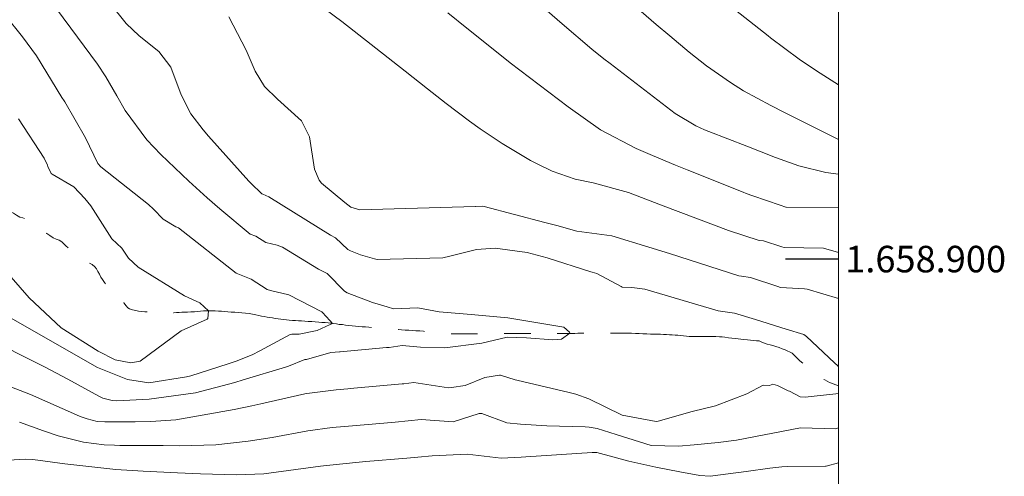
# Model space of a CAD drawing. Units: metres. Extents: x 294687 to 295202, y 1658835 to 1659399.
# Drawn here: x 295123 to 295197, y 1658884 to 1658918 of the extents above; entities that cross this region are included whole.
import ezdxf
from ezdxf.enums import TextEntityAlignment as Align

# ---------------------------------------------------------------- set-up
doc = ezdxf.new("R2010")
doc.units = ezdxf.units.M
doc.header["$MEASUREMENT"] = 0
doc.linetypes.add('Intermitente', pattern=[48, 15, -2, 2, -2, 2, -2, 2, -2, 2, -2, 15])
for name, color, linetype, lineweight in [('Articulacao', 7, 'Continuous', 18), ('Coordenadas', 7, 'Continuous', 9), ('Rio_Intermitente', 5, 'Intermitente', 9)]:
    doc.layers.add(name, color=color, linetype=linetype, lineweight=lineweight)
doc.layers.add('Curvas_Intermediarias', color=7, linetype='Continuous', lineweight=9, true_color=0x783c14)
doc.layers.add('Curvas_Mestras', color=7, linetype='Continuous', lineweight=20, true_color=0x783c14)
doc.layers.add('Malha', color=7, linetype='Continuous')
doc.styles.add('Arial', font='arial.ttf', dxfattribs={"height": 1.5})

msp = doc.modelspace()

# ---------------------------------------------------------------- linework, layer by layer
at = {"layer": 'Articulacao', "flags": 128}
msp.add_lwpolyline([(294703.151, 1659394.037), (295184.683, 1659394.258), (295184.926, 1658839.983), (294703.419, 1658839.761), (294703.151, 1659394.037)], close=True, dxfattribs=at)
at = {"layer": 'Curvas_Intermediarias', "flags": 128}
for points, elevation in [([(295121.471, 1658896.178), (295129.089, 1658891.83), (295131.352, 1658890.933), (295132.967, 1658890.685), (295135.807, 1658891.118), (295136.119, 1658891.212), (295138.928, 1658892.094), (295139.546, 1658892.299), (295140.756, 1658892.78), (295141.336, 1658893.076), (295143.604, 1658894.322), (295143.727, 1658894.339), (295144.288, 1658894.342), (295145.647, 1658894.619), (295146.62, 1658895.068), (295146.803, 1658895.147), (295146.586, 1658895.383), (295146.031, 1658895.972), (295145.981, 1658896.021), (295143.518, 1658897.312), (295142.128, 1658897.641), (295141.88, 1658897.699), (295140.679, 1658898.498), (295139.532, 1658898.941), (295135.191, 1658902.361), (295134.992, 1658902.428), (295134.042, 1658903.014), (295133.326, 1658903.773), (295132.949, 1658904.112), (295129.36, 1658906.944), (295129.123, 1658907.194), (295128.206, 1658909.151), (295126.631, 1658911.855), (295126.581, 1658911.925), (295126.417, 1658912.173), (295124.506, 1658915.311), (295123.442, 1658916.746), (295118.117, 1658923.397)], 109), ([(295175.394, 1658920.177), (295179.605, 1658916.819), (295179.777, 1658916.681), (295181.927, 1658915.071), (295183.243, 1658914.187), (295184.894, 1658913.128)], 117), ([(295144.982, 1658919.788), (295147.49, 1658917.901), (295152.276, 1658914.175), (295153.939, 1658912.841), (295155.356, 1658911.728), (295157.111, 1658910.386), (295157.912, 1658909.806), (295159.563, 1658908.717), (295161.712, 1658907.438), (295162.246, 1658907.143), (295163.348, 1658906.63), (295165.077, 1658906.032), (295166.421, 1658905.758), (295169.088, 1658905.015), (295171.706, 1658904.012), (295176.619, 1658902.159), (295178.933, 1658901.4), (295179.254, 1658901.367), (295180.634, 1658900.917), (295180.807, 1658900.872), (295183.766, 1658900.816), (295184.9, 1658900.491)], 113), ([(295169.113, 1658919.462), (295171.161, 1658917.691), (295172.195, 1658916.817), (295173.644, 1658915.605), (295174.962, 1658914.561), (295176.76, 1658913.302), (295177.745, 1658912.677), (295179.797, 1658911.565), (295180.84, 1658911.039), (295184.896, 1658909.022)], 116), ([(295184.904, 1658891.882), (295184.857, 1658891.96), (295184.6, 1658892.186), (295182.494, 1658894.16), (295182.477, 1658894.172), (295182.279, 1658894.312), (295180.965, 1658894.722), (295178.642, 1658895.454), (295177.059, 1658895.914), (295175.844, 1658896.101), (295175.826, 1658896.106), (295170.327, 1658897.722), (295169.337, 1658897.864), (295168.61, 1658897.891), (295168.525, 1658897.924), (295166.696, 1658898.902), (295166.342, 1658899.01), (295166.253, 1658899.038), (295162.963, 1658900.094), (295161.447, 1658900.5), (295159.057, 1658900.815), (295157.642, 1658900.711), (295155.62, 1658900.208), (295155.108, 1658900.107), (295150.171, 1658899.978), (295149.967, 1658900.014), (295148.902, 1658900.314), (295148.14, 1658900.63), (295147.944, 1658900.723), (295147.03, 1658901.607), (295146.64, 1658901.81), (295142.009, 1658904.703), (295141.56, 1658904.889), (295141.468, 1658904.917), (295140.643, 1658905.717), (295140.49, 1658905.884), (295137.471, 1658909.275), (295137.062, 1658909.739), (295136.119, 1658910.956), (295135.408, 1658912.371), (295134.623, 1658914.463), (295133.723, 1658915.645), (295132.247, 1658916.82), (295131.266, 1658917.757), (295130.026, 1658919.285)], 111), ([(295138.993, 1658918.255), (295140.292, 1658915.756), (295140.973, 1658914.171), (295141.665, 1658913.009), (295142.649, 1658912.05), (295144.451, 1658910.418), (295145.074, 1658909.211), (295145.442, 1658906.767), (295145.782, 1658905.945), (295145.966, 1658905.717), (295147.715, 1658904.271), (295148.175, 1658903.903), (295148.671, 1658903.758), (295148.822, 1658903.711), (295157.558, 1658903.959), (295157.599, 1658903.969), (295158.111, 1658903.979), (295158.211, 1658903.959), (295162.795, 1658902.757), (295163.686, 1658902.522), (295165.201, 1658902.114), (295167.826, 1658901.763), (295170.614, 1658900.904), (295172.163, 1658900.415), (295177.392, 1658898.748), (295177.584, 1658898.712), (295178.273, 1658898.617), (295180.328, 1658897.922), (295180.539, 1658897.847), (295182.346, 1658897.769), (295182.543, 1658897.733), (295184.901, 1658897.021)], 112), ([(295155.48, 1658918.562), (295156.913, 1658917.4), (295158.634, 1658916.024), (295160.184, 1658914.8), (295164.539, 1658911.467), (295166.983, 1658909.754), (295169.667, 1658908.333), (295170.882, 1658907.811), (295172.627, 1658907.085), (295173.504, 1658906.731), (295177.708, 1658905.053), (295177.957, 1658904.954), (295178.454, 1658904.758), (295180.513, 1658904.056), (295180.934, 1658903.916), (295180.96, 1658903.914), (295184.898, 1658903.887)], 114), ([(295122.599, 1658898.638), (295123.948, 1658897.071), (295126.376, 1658894.814), (295129.142, 1658893.07), (295130.431, 1658892.406), (295131.607, 1658892.193), (295132.316, 1658892.302), (295135.404, 1658894.589), (295137.364, 1658895.466), (295137.405, 1658895.524), (295137.459, 1658896.097), (295136.806, 1658896.714), (295135.64, 1658897.221), (295132.169, 1658899.4), (295131.427, 1658900.062), (295130.978, 1658900.749), (295130.929, 1658900.83), (295130.186, 1658901.515), (295128.6, 1658904.002), (295128.157, 1658904.57), (295127.312, 1658905.438), (295125.684, 1658906.391), (295125.616, 1658906.451), (295125.349, 1658906.966), (295125.333, 1658907.08), (295125.09, 1658907.61), (295123.157, 1658910.58)], 108), ([(295121.371, 1658890.826), (295124.048, 1658889.783), (295127.749, 1658888.174), (295127.942, 1658888.095), (295128.333, 1658887.954), (295129.076, 1658887.771), (295129.647, 1658887.739), (295131.941, 1658887.745), (295133.114, 1658887.768), (295135.007, 1658887.89), (295139.381, 1658888.656), (295140.724, 1658888.948), (295141.395, 1658889.097), (295144.705, 1658889.841), (295144.875, 1658889.878), (295147.067, 1658890.143), (295147.956, 1658890.221), (295148.4, 1658890.262), (295152.039, 1658890.596), (295152.174, 1658890.606), (295152.929, 1658890.692), (295155.538, 1658890.306), (295155.767, 1658890.334), (295156.795, 1658890.464), (295158.275, 1658891.086), (295159.364, 1658891.247), (295159.452, 1658891.247), (295160.548, 1658890.903), (295160.666, 1658890.866), (295164.607, 1658889.946), (295165.111, 1658889.814), (295166.09, 1658889.463), (295168.619, 1658888.225), (295171.168, 1658887.769), (295171.309, 1658887.783), (295173.882, 1658888.51), (295175.626, 1658888.95), (295177.997, 1658889.848), (295179.218, 1658890.508), (295179.69, 1658890.476), (295179.961, 1658890.569), (295180.31, 1658890.475), (295181.102, 1658890.067), (295181.21, 1658890.044), (295182.006, 1658889.625), (295182.399, 1658889.599), (295183.286, 1658889.691), (295184.703, 1658889.84), (295184.904, 1658889.872)], 111), ([(295184.906, 1658887.274), (295184.69, 1658887.21), (295182.039, 1658887.29), (295177.23, 1658886.343), (295175.829, 1658886.179), (295174.022, 1658885.998), (295172.851, 1658885.906), (295170.784, 1658885.951), (295168.152, 1658886.782), (295166.715, 1658887.239), (295166.123, 1658887.331), (295165.822, 1658887.35), (295162.941, 1658887.426), (295160.964, 1658887.551), (295159.933, 1658887.664), (295158.047, 1658888.375), (295157.845, 1658888.369), (295155.883, 1658887.735), (295153.478, 1658887.9), (295151.521, 1658887.715), (295150.673, 1658887.643), (295147.693, 1658887.394), (295146.771, 1658887.304), (295144.937, 1658887.049), (295142.252, 1658886.562), (295140.455, 1658886.287), (295138.022, 1658885.992), (295135.273, 1658885.935), (295134.033, 1658885.952), (295130.77, 1658885.96), (295130.379, 1658885.966), (295129.596, 1658885.998), (295128.045, 1658886.19), (295126.142, 1658886.677), (295125.025, 1658887.052), (295123.217, 1658887.704)], 112), ([(295184.907, 1658884.636), (295183.976, 1658884.397), (295183.916, 1658884.39), (295181.069, 1658884.373), (295180.619, 1658884.35), (295179.723, 1658884.253), (295177.937, 1658883.993), (295175.222, 1658883.643), (295174.459, 1658883.694), (295172.941, 1658883.96), (295171.139, 1658884.321), (295169.116, 1658884.774), (295166.711, 1658885.431), (295166.358, 1658885.432), (295161.36, 1658885.096), (295160.991, 1658885.066), (295159.509, 1658884.998), (295156.943, 1658885.308), (295154.291, 1658885.179), (295153.21, 1658885.078), (295152.669, 1658885.029), (295152.399, 1658885.006), (295149.3, 1658884.735), (295147.061, 1658884.514), (295145.897, 1658884.382), (295141.627, 1658883.816), (295139.568, 1658883.73), (295136.857, 1658883.811), (295135.133, 1658883.882), (295132.546, 1658884.008), (295130.49, 1658884.133), (295126.636, 1658884.576), (295124.223, 1658884.904), (295123.659, 1658884.925), (295113.236, 1658884.282)], 113)]:
    msp.add_lwpolyline(points, dxfattribs=dict(at, elevation=elevation))
at = {"layer": 'Curvas_Mestras', "flags": 128}
for points, elevation in [([(295119.878, 1658927.125), (295129.089, 1658914.691), (295129.737, 1658913.725), (295130.565, 1658912.3), (295131.173, 1658911.193), (295132.809, 1658908.997), (295133.857, 1658907.889), (295135.98, 1658905.876), (295137.369, 1658904.618), (295138.312, 1658903.798), (295140.595, 1658901.874), (295141.03, 1658901.733), (295141.788, 1658901.246), (295142.635, 1658901.049), (295143.026, 1658900.911), (295145.736, 1658899.242), (295145.894, 1658899.166), (295146.386, 1658898.905), (295147.704, 1658897.587), (295147.889, 1658897.453), (295149.812, 1658896.72), (295150.912, 1658896.398), (295151.393, 1658896.26), (295153.229, 1658896.338), (295154.831, 1658896.015), (295157.226, 1658895.821), (295160.009, 1658895.564), (295164.215, 1658894.869), (295164.645, 1658894.491), (295164.67, 1658894.407), (295164.045, 1658893.958), (295163.399, 1658893.906), (295161.412, 1658894.065), (295159.957, 1658894.112), (295158.04, 1658893.667), (295155.244, 1658893.306), (295153.419, 1658893.356), (295152.038, 1658893.482), (295151.067, 1658893.342), (295150.872, 1658893.326), (295147.376, 1658893.009), (295147.328, 1658893.006), (295146.668, 1658892.953), (295144.841, 1658892.422), (295144.708, 1658892.421), (295143.488, 1658891.936), (295143.245, 1658891.857), (295140.064, 1658890.89), (295139.446, 1658890.7), (295136.485, 1658889.913), (295132.983, 1658889.434), (295130.561, 1658889.326), (295130.204, 1658889.337), (295129.512, 1658889.512), (295129.189, 1658889.665), (295126.87, 1658890.941), (295125.098, 1658891.877), (295124.206, 1658892.334), (295121.352, 1658893.774)], 110), ([(295184.897, 1658906.408), (295183.945, 1658906.524), (295181.917, 1658907.022), (295180.161, 1658907.651), (295177.994, 1658908.521), (295175.146, 1658909.614), (295174.81, 1658909.75), (295174.15, 1658910.047), (295172.607, 1658910.983), (295167.693, 1658914.729), (295167.228, 1658915.089), (295166.312, 1658915.826), (295164.079, 1658917.739), (295162.196, 1658919.359)], 115)]:
    msp.add_lwpolyline(points, dxfattribs=dict(at, elevation=elevation))
at = {"layer": 'Malha', "flags": 128}
msp.add_lwpolyline([(295184.9, 1658900), (295180.9, 1658900)], dxfattribs=at)
at = {"layer": 'Rio_Intermitente', "flags": 128}
msp.add_lwpolyline([(295027.189, 1658948.134), (295027.303, 1658947.944), (295027.447, 1658947.769), (295027.576, 1658947.572), (295027.705, 1658947.367), (295027.842, 1658947.162), (295027.979, 1658946.957), (295028.108, 1658946.775), (295028.222, 1658946.6), (295028.351, 1658946.418), (295028.48, 1658946.228), (295028.587, 1658946.031), (295028.686, 1658945.795), (295028.792, 1658945.53), (295028.891, 1658945.256), (295028.997, 1658945.059), (295029.119, 1658944.884), (295029.248, 1658944.679), (295029.339, 1658944.482), (295029.43, 1658944.277), (295029.529, 1658944.08), (295029.658, 1658943.882), (295029.803, 1658943.73), (295029.94, 1658943.556), (295030.046, 1658943.374), (295030.13, 1658943.191), (295030.282, 1658942.979), (295030.464, 1658942.797), (295030.623, 1658942.645), (295030.813, 1658942.47), (295031.003, 1658942.273), (295031.193, 1658942.068), (295031.353, 1658941.863), (295031.482, 1658941.688), (295031.634, 1658941.499), (295031.809, 1658941.316), (295031.991, 1658941.134), (295032.128, 1658940.982), (295032.272, 1658940.838), (295032.439, 1658940.648), (295032.606, 1658940.512), (295032.819, 1658940.314), (295032.948, 1658940.155), (295033.085, 1658939.965), (295033.237, 1658939.753), (295033.389, 1658939.532), (295033.541, 1658939.328), (295033.67, 1658939.153), (295033.807, 1658938.956), (295033.898, 1658938.758), (295033.997, 1658938.561), (295034.096, 1658938.386), (295034.202, 1658938.211), (295034.324, 1658938.014), (295034.468, 1658937.84), (295034.628, 1658937.604), (295034.742, 1658937.422), (295034.878, 1658937.217), (295035.023, 1658937.02), (295035.182, 1658936.837), (295035.334, 1658936.678), (295035.547, 1658936.488), (295035.691, 1658936.321), (295035.805, 1658936.147), (295035.95, 1658935.957), (295036.109, 1658935.767), (295036.253, 1658935.6), (295036.428, 1658935.463), (295036.603, 1658935.334), (295036.77, 1658935.198), (295036.952, 1658935.031), (295037.157, 1658934.864), (295037.37, 1658934.704), (295037.56, 1658934.575), (295037.788, 1658934.424), (295037.947, 1658934.302), (295038.122, 1658934.112), (295038.267, 1658933.953), (295038.418, 1658933.763), (295038.57, 1658933.611), (295038.745, 1658933.414), (295038.882, 1658933.232), (295039.041, 1658933.035), (295039.216, 1658932.837), (295039.383, 1658932.663), (295039.528, 1658932.511), (295039.672, 1658932.336), (295039.786, 1658932.162), (295039.915, 1658932.01), (295040.044, 1658931.858), (295040.181, 1658931.698), (295040.356, 1658931.577), (295040.614, 1658931.41), (295040.819, 1658931.266), (295041.04, 1658931.099), (295041.267, 1658930.917), (295041.48, 1658930.75), (295041.647, 1658930.606), (295041.845, 1658930.446), (295042.019, 1658930.348), (295042.209, 1658930.241), (295042.407, 1658930.105), (295042.582, 1658929.938), (295042.749, 1658929.801), (295042.977, 1658929.604), (295043.151, 1658929.437), (295043.326, 1658929.247), (295043.501, 1658929.065), (295043.66, 1658928.898), (295043.835, 1658928.708), (295043.995, 1658928.541), (295044.154, 1658928.412), (295044.314, 1658928.268), (295044.458, 1658928.124), (295044.625, 1658927.972), (295044.838, 1658927.828), (295045.005, 1658927.691), (295045.225, 1658927.501), (295045.476, 1658927.296), (295045.749, 1658927.084), (295046.038, 1658926.879), (295046.312, 1658926.704), (295046.562, 1658926.56), (295046.798, 1658926.446), (295047.01, 1658926.348), (295047.215, 1658926.272), (295047.436, 1658926.188), (295047.656, 1658926.09), (295047.861, 1658925.991), (295048.036, 1658925.885), (295048.248, 1658925.733), (295048.431, 1658925.619), (295048.643, 1658925.536), (295048.856, 1658925.414), (295049.122, 1658925.247), (295049.448, 1658925.05), (295049.631, 1658924.944), (295049.805, 1658924.845), (295049.995, 1658924.739), (295050.185, 1658924.64), (295050.368, 1658924.549), (295050.55, 1658924.458), (295050.884, 1658924.299), (295051.18, 1658924.162), (295051.439, 1658924.056), (295051.682, 1658923.958), (295051.917, 1658923.867), (295052.137, 1658923.76), (295052.327, 1658923.646), (295052.54, 1658923.472), (295052.715, 1658923.32), (295052.897, 1658923.206), (295053.072, 1658923.092), (295053.299, 1658922.948), (295053.573, 1658922.781), (295053.877, 1658922.607), (295054.181, 1658922.44), (295054.462, 1658922.296), (295054.712, 1658922.174), (295054.925, 1658922.091), (295055.122, 1658922.023), (295055.32, 1658921.962), (295055.517, 1658921.901), (295055.776, 1658921.803), (295055.973, 1658921.696), (295056.155, 1658921.605), (295056.383, 1658921.522), (295056.573, 1658921.446), (295056.809, 1658921.34), (295057.074, 1658921.211), (295057.363, 1658921.082), (295057.636, 1658920.968), (295057.895, 1658920.885), (295058.115, 1658920.839), (295058.396, 1658920.801), (295058.593, 1658920.779), (295058.791, 1658920.741), (295059.057, 1658920.657), (295059.269, 1658920.581), (295059.474, 1658920.49), (295059.725, 1658920.377), (295059.915, 1658920.286), (295060.135, 1658920.172), (295060.371, 1658920.043), (295060.606, 1658919.929), (295060.826, 1658919.838), (295061.016, 1658919.777), (295061.236, 1658919.709), (295061.442, 1658919.618), (295061.669, 1658919.504), (295061.874, 1658919.375), (295062.08, 1658919.269), (295062.307, 1658919.148), (295062.497, 1658919.026), (295062.756, 1658918.867), (295062.938, 1658918.776), (295063.189, 1658918.677), (295063.378, 1658918.563), (295063.561, 1658918.419), (295063.728, 1658918.305), (295063.941, 1658918.169), (295064.138, 1658918.085), (295064.358, 1658917.933), (295064.579, 1658917.751), (295064.746, 1658917.622), (295064.905, 1658917.493), (295065.095, 1658917.311), (295065.27, 1658917.136), (295065.414, 1658916.969), (295065.559, 1658916.764), (295065.703, 1658916.628), (295065.847, 1658916.4), (295065.908, 1658916.172), (295065.969, 1658915.906), (295066.03, 1658915.679), (295066.113, 1658915.481), (295066.235, 1658915.299), (295066.349, 1658915.087), (295066.455, 1658914.882), (295066.607, 1658914.752), (295066.797, 1658914.654), (295066.972, 1658914.449), (295067.124, 1658914.221), (295067.23, 1658914.016), (295067.344, 1658913.781), (295067.466, 1658913.523), (295067.588, 1658913.264), (295067.709, 1658913.014), (295067.823, 1658912.794), (295067.93, 1658912.596), (295068.036, 1658912.429), (295068.196, 1658912.202), (295068.355, 1658911.974), (295068.507, 1658911.731), (295068.652, 1658911.503), (295068.811, 1658911.351), (295068.978, 1658911.23), (295069.153, 1658911.01), (295069.282, 1658910.828), (295069.411, 1658910.63), (295069.54, 1658910.433), (295069.677, 1658910.258), (295069.822, 1658910.114), (295070.034, 1658909.932), (295070.277, 1658909.772), (295070.52, 1658909.598), (295070.688, 1658909.469), (295070.855, 1658909.332), (295071.029, 1658909.196), (295071.197, 1658909.082), (295071.462, 1658908.983), (295071.721, 1658908.847), (295071.888, 1658908.695), (295072.062, 1658908.528), (295072.237, 1658908.346), (295072.419, 1658908.186), (295072.602, 1658908.057), (295072.792, 1658907.966), (295072.989, 1658907.898), (295073.194, 1658907.852), (295073.399, 1658907.799), (295073.604, 1658907.746), (295073.817, 1658907.686), (295074.022, 1658907.617), (295074.227, 1658907.557), (295074.432, 1658907.488), (295074.63, 1658907.428), (295074.835, 1658907.375), (295075.032, 1658907.314), (295075.23, 1658907.253), (295075.518, 1658907.17), (295075.716, 1658907.124), (295076.004, 1658907.071), (295076.202, 1658907.034), (295076.506, 1658906.988), (295076.711, 1658906.958), (295076.931, 1658906.928), (295077.151, 1658906.897), (295077.371, 1658906.875), (295077.599, 1658906.852), (295077.827, 1658906.829), (295078.055, 1658906.807), (295078.283, 1658906.784), (295078.503, 1658906.754), (295078.731, 1658906.731), (295078.966, 1658906.708), (295079.201, 1658906.678), (295079.437, 1658906.648), (295079.672, 1658906.625), (295079.9, 1658906.595), (295080.128, 1658906.564), (295080.356, 1658906.549), (295080.584, 1658906.527), (295080.804, 1658906.512), (295081.032, 1658906.504), (295081.259, 1658906.497), (295081.487, 1658906.489), (295081.715, 1658906.489), (295081.943, 1658906.489), (295082.163, 1658906.489), (295082.391, 1658906.489), (295082.619, 1658906.49), (295082.831, 1658906.49), (295083.036, 1658906.49), (295083.325, 1658906.49), (295083.598, 1658906.49), (295083.857, 1658906.49), (295084.122, 1658906.49), (295084.396, 1658906.49), (295084.684, 1658906.498), (295084.973, 1658906.498), (295085.261, 1658906.498), (295085.542, 1658906.498), (295085.808, 1658906.498), (295086.074, 1658906.499), (295086.332, 1658906.506), (295086.583, 1658906.514), (295086.833, 1658906.537), (295087.084, 1658906.552), (295087.327, 1658906.575), (295087.578, 1658906.606), (295087.828, 1658906.628), (295088.071, 1658906.651), (295088.314, 1658906.674), (295088.55, 1658906.697), (295088.785, 1658906.72), (295089.02, 1658906.735), (295089.279, 1658906.751), (295089.544, 1658906.781), (295089.825, 1658906.804), (295090.091, 1658906.827), (295090.357, 1658906.857), (295090.607, 1658906.888), (295090.866, 1658906.918), (295091.116, 1658906.949), (295091.359, 1658906.994), (295091.602, 1658907.048), (295091.838, 1658907.108), (295092.065, 1658907.169), (295092.308, 1658907.253), (295092.559, 1658907.329), (295092.817, 1658907.413), (295093.09, 1658907.496), (295093.386, 1658907.588), (295093.584, 1658907.648), (295093.781, 1658907.702), (295093.986, 1658907.77), (295094.191, 1658907.839), (295094.396, 1658907.922), (295094.609, 1658907.998), (295094.814, 1658908.074), (295095.019, 1658908.15), (295095.224, 1658908.234), (295095.421, 1658908.31), (295095.619, 1658908.393), (295095.816, 1658908.477), (295096.006, 1658908.553), (295096.196, 1658908.629), (295096.469, 1658908.743), (295096.742, 1658908.85), (295097.016, 1658908.956), (295097.289, 1658909.07), (295097.562, 1658909.169), (295097.752, 1658909.237), (295097.942, 1658909.306), (295098.132, 1658909.382), (295098.329, 1658909.45), (295098.527, 1658909.519), (295098.724, 1658909.595), (295098.922, 1658909.663), (295099.119, 1658909.731), (295099.324, 1658909.807), (295099.521, 1658909.884), (295099.719, 1658909.952), (295099.924, 1658910.02), (295100.129, 1658910.096), (295100.341, 1658910.157), (295100.546, 1658910.226), (295100.751, 1658910.279), (295100.949, 1658910.34), (295101.207, 1658910.408), (295101.42, 1658910.469), (295101.632, 1658910.492), (295101.852, 1658910.492), (295102.057, 1658910.5), (295102.27, 1658910.538), (295102.498, 1658910.591), (295102.779, 1658910.682), (295102.976, 1658910.758), (295103.181, 1658910.842), (295103.394, 1658910.926), (295103.606, 1658911.009), (295103.827, 1658911.085), (295104.054, 1658911.161), (295104.282, 1658911.237), (295104.518, 1658911.313), (295104.745, 1658911.389), (295104.981, 1658911.458), (295105.216, 1658911.519), (295105.467, 1658911.587), (295105.717, 1658911.648), (295105.983, 1658911.709), (295106.256, 1658911.762), (295106.53, 1658911.815), (295106.803, 1658911.861), (295107.069, 1658911.899), (295107.319, 1658911.93), (295107.562, 1658911.96), (295107.805, 1658911.991), (295108.048, 1658912.006), (295108.284, 1658912.013), (295108.512, 1658912.014), (295108.732, 1658912.014), (295108.944, 1658912.014), (295109.332, 1658912.014), (295109.605, 1658912.014), (295109.863, 1658912.014), (295110.114, 1658912.014), (295110.365, 1658912.014), (295110.623, 1658912.014), (295110.888, 1658912.015), (295111.147, 1658912.007), (295111.42, 1658912), (295111.693, 1658911.969), (295111.982, 1658911.924), (295112.271, 1658911.871), (295112.468, 1658911.825), (295112.666, 1658911.772), (295112.863, 1658911.719), (295113.068, 1658911.666), (295113.273, 1658911.606), (295113.486, 1658911.545), (295113.691, 1658911.484), (295113.896, 1658911.416), (295114.093, 1658911.348), (295114.291, 1658911.279), (295114.488, 1658911.204), (295114.678, 1658911.12), (295114.86, 1658911.029), (295115.035, 1658910.915), (295115.195, 1658910.794), (295115.347, 1658910.65), (295115.491, 1658910.498), (295115.635, 1658910.346), (295115.78, 1658910.202), (295115.985, 1658910.058), (295116.197, 1658909.951), (295116.403, 1658909.822), (295116.6, 1658909.67), (295116.805, 1658909.473), (295116.995, 1658909.253), (295117.193, 1658909.101), (295117.436, 1658908.987), (295117.61, 1658908.881), (295117.778, 1658908.699), (295117.937, 1658908.456), (295118.036, 1658908.259), (295118.127, 1658908.061), (295118.218, 1658907.871), (295118.37, 1658907.651), (295118.522, 1658907.507), (295118.735, 1658907.355), (295118.894, 1658907.211), (295119.046, 1658907.029), (295119.191, 1658906.847), (295119.365, 1658906.718), (295119.533, 1658906.543), (295119.654, 1658906.346), (295119.776, 1658906.08), (295119.905, 1658905.822), (295120.034, 1658905.602), (295120.217, 1658905.435), (295120.406, 1658905.313), (295120.604, 1658905.131), (295120.763, 1658904.972), (295120.938, 1658904.873), (295121.128, 1658904.782), (295121.341, 1658904.592), (295121.485, 1658904.44), (295121.637, 1658904.258), (295121.789, 1658904.076), (295121.941, 1658903.917), (295122.093, 1658903.788), (295122.321, 1658903.659), (295122.549, 1658903.56), (295122.777, 1658903.454), (295123.004, 1658903.302), (295123.24, 1658903.165), (295123.483, 1658903.105), (295123.718, 1658902.983), (295123.893, 1658902.854), (295124.06, 1658902.702), (295124.227, 1658902.535), (295124.394, 1658902.384), (295124.562, 1658902.255), (295124.805, 1658902.133), (295125.04, 1658902.042), (295125.276, 1658901.928), (295125.511, 1658901.769), (295125.754, 1658901.602), (295125.982, 1658901.503), (295126.202, 1658901.428), (295126.422, 1658901.299), (295126.574, 1658901.162), (295126.726, 1658901.01), (295126.886, 1658900.851), (295127.045, 1658900.699), (295127.205, 1658900.577), (295127.433, 1658900.448), (295127.661, 1658900.335), (295127.873, 1658900.19), (295128.086, 1658900.016), (295128.291, 1658899.819), (295128.496, 1658899.697), (295128.701, 1658899.599), (295128.891, 1658899.424), (295129.013, 1658899.257), (295129.127, 1658899.06), (295129.248, 1658898.855), (295129.362, 1658898.65), (295129.469, 1658898.46), (295129.621, 1658898.24), (295129.765, 1658898.057), (295129.902, 1658897.89), (295130.046, 1658897.701), (295130.191, 1658897.48), (295130.335, 1658897.275), (295130.51, 1658897.131), (295130.7, 1658897.04), (295130.897, 1658896.896), (295131.079, 1658896.691), (295131.247, 1658896.486), (295131.376, 1658896.327), (295131.505, 1658896.258), (295131.733, 1658896.175), (295131.983, 1658896.114), (295132.188, 1658896.076), (295132.393, 1658896.046), (295132.652, 1658896.023), (295132.91, 1658896.016), (295133.16, 1658896.001), (295133.411, 1658895.986), (295133.662, 1658895.963), (295133.905, 1658895.948), (295134.148, 1658895.948), (295134.406, 1658895.948), (295134.657, 1658895.948), (295134.854, 1658895.948), (295135.059, 1658895.964), (295135.256, 1658895.979), (295135.461, 1658895.994), (295135.666, 1658896.002), (295135.872, 1658896.01), (295136.13, 1658896.017), (295136.395, 1658896.025), (295136.638, 1658896.04), (295136.866, 1658896.063), (295137.071, 1658896.094), (295137.307, 1658896.094), (295137.512, 1658896.094), (295137.732, 1658896.094), (295137.967, 1658896.094), (295138.218, 1658896.087), (295138.438, 1658896.064), (295138.666, 1658896.049), (295138.917, 1658896.026), (295139.167, 1658896.011), (295139.433, 1658895.988), (295139.691, 1658895.981), (295139.98, 1658895.958), (295140.253, 1658895.936), (295140.527, 1658895.898), (295140.777, 1658895.86), (295141.013, 1658895.807), (295141.24, 1658895.754), (295141.453, 1658895.701), (295141.658, 1658895.663), (295141.871, 1658895.625), (295142.076, 1658895.595), (295142.281, 1658895.564), (295142.486, 1658895.534), (295142.699, 1658895.504), (295142.904, 1658895.481), (295143.109, 1658895.451), (295143.321, 1658895.428), (295143.526, 1658895.405), (295143.792, 1658895.375), (295144.005, 1658895.36), (295144.225, 1658895.345), (295144.46, 1658895.337), (295144.711, 1658895.315), (295144.969, 1658895.3), (295145.243, 1658895.285), (295145.501, 1658895.27), (295145.759, 1658895.247), (295146.002, 1658895.232), (295146.237, 1658895.209), (295146.458, 1658895.194), (295146.663, 1658895.164), (295146.875, 1658895.141), (295147.088, 1658895.111), (295147.308, 1658895.08), (295147.544, 1658895.058), (295147.779, 1658895.027), (295148.037, 1658895.005), (295148.288, 1658894.982), (295148.539, 1658894.952), (295148.789, 1658894.929), (295149.04, 1658894.906), (295149.283, 1658894.884), (295149.541, 1658894.861), (295149.799, 1658894.846), (295150.057, 1658894.823), (295150.308, 1658894.801), (295150.559, 1658894.778), (295150.802, 1658894.763), (295151.052, 1658894.74), (295151.295, 1658894.725), (295151.531, 1658894.703), (295151.758, 1658894.687), (295152.001, 1658894.665), (295152.26, 1658894.65), (295152.533, 1658894.635), (295152.806, 1658894.612), (295153.08, 1658894.597), (295153.361, 1658894.582), (295153.649, 1658894.559), (295153.923, 1658894.536), (295154.204, 1658894.506), (295154.47, 1658894.484), (295154.743, 1658894.453), (295155.009, 1658894.431), (295155.275, 1658894.408), (295155.518, 1658894.393), (295155.738, 1658894.378), (295155.95, 1658894.363), (295156.163, 1658894.363), (295156.398, 1658894.363), (295156.657, 1658894.363), (295156.892, 1658894.363), (295157.165, 1658894.363), (295157.37, 1658894.363), (295157.583, 1658894.363), (295157.803, 1658894.363), (295158.031, 1658894.371), (295158.267, 1658894.371), (295158.51, 1658894.379), (295158.753, 1658894.387), (295158.996, 1658894.394), (295159.239, 1658894.394), (295159.474, 1658894.402), (295159.717, 1658894.402), (295159.952, 1658894.402), (295160.18, 1658894.402), (295160.408, 1658894.402), (295160.628, 1658894.403), (295160.848, 1658894.403), (295161.061, 1658894.403), (295161.274, 1658894.403), (295161.486, 1658894.403), (295161.691, 1658894.403), (295161.904, 1658894.403), (295162.109, 1658894.403), (295162.314, 1658894.403), (295162.519, 1658894.403), (295162.732, 1658894.403), (295163.028, 1658894.404), (295163.233, 1658894.404), (295163.522, 1658894.404), (295163.802, 1658894.404), (295164.061, 1658894.404), (295164.304, 1658894.404), (295164.547, 1658894.404), (295164.79, 1658894.404), (295165.033, 1658894.404), (295165.276, 1658894.405), (295165.511, 1658894.405), (295165.739, 1658894.405), (295165.967, 1658894.405), (295166.195, 1658894.405), (295166.43, 1658894.405), (295166.665, 1658894.405), (295166.908, 1658894.405), (295167.174, 1658894.405), (295167.455, 1658894.405), (295167.729, 1658894.406), (295168.002, 1658894.406), (295168.275, 1658894.406), (295168.533, 1658894.406), (295168.784, 1658894.406), (295169.05, 1658894.406), (295169.316, 1658894.406), (295169.604, 1658894.399), (295169.885, 1658894.384), (295170.174, 1658894.369), (295170.455, 1658894.361), (295170.736, 1658894.346), (295171.002, 1658894.339), (295171.252, 1658894.339), (295171.488, 1658894.331), (295171.715, 1658894.324), (295171.936, 1658894.316), (295172.163, 1658894.301), (295172.376, 1658894.294), (295172.589, 1658894.271), (295172.801, 1658894.256), (295173.022, 1658894.233), (295173.234, 1658894.21), (295173.447, 1658894.188), (295173.652, 1658894.173), (295173.857, 1658894.158), (295174.107, 1658894.158), (295174.328, 1658894.158), (295174.533, 1658894.158), (295174.54, 1658894.158), (295174.761, 1658894.158), (295174.966, 1658894.158), (295175.201, 1658894.158), (295175.459, 1658894.158), (295175.664, 1658894.158), (295175.938, 1658894.143), (295176.143, 1658894.136), (295176.348, 1658894.113), (295176.613, 1658894.075), (295176.872, 1658894.045), (295177.13, 1658894.007), (295177.335, 1658893.984), (295177.555, 1658893.962), (295177.768, 1658893.939), (295178.034, 1658893.909), (295178.284, 1658893.878), (295178.504, 1658893.856), (295178.717, 1658893.841), (295178.922, 1658893.841), (295179.127, 1658893.75), (295179.325, 1658893.666), (295179.53, 1658893.598), (295179.758, 1658893.545), (295179.955, 1658893.499), (295180.183, 1658893.424), (295180.426, 1658893.348), (295180.654, 1658893.249), (295180.889, 1658893.151), (295181.072, 1658893.06), (295181.214, 1658893), (295181.404, 1658892.901), (295181.564, 1658892.765), (295181.708, 1658892.605), (295181.86, 1658892.454), (295181.959, 1658892.362), (295182.118, 1658892.226), (295182.278, 1658892.097), (295182.445, 1658891.96), (295182.612, 1658891.839), (295182.703, 1658891.755), (295182.908, 1658891.581), (295183.076, 1658891.437), (295183.273, 1658891.33), (295183.448, 1658891.194), (295183.516, 1658891.141), (295183.683, 1658891.019), (295183.873, 1658890.89), (295184.055, 1658890.799), (295184.23, 1658890.7), (295184.298, 1658890.685), (295184.496, 1658890.609), (295184.709, 1658890.526), (295184.898, 1658890.458), (295184.904, 1658890.455)], dxfattribs=at)

# ---------------------------------------------------------------- texts
at = {"layer": 'Coordenadas', "style": 'Arial'}
msp.add_text('1.658.900', height=2, dxfattribs=at).set_placement((295185.4, 1658900), align=Align.MIDDLE_LEFT)

doc.saveas('drawing.dxf')
